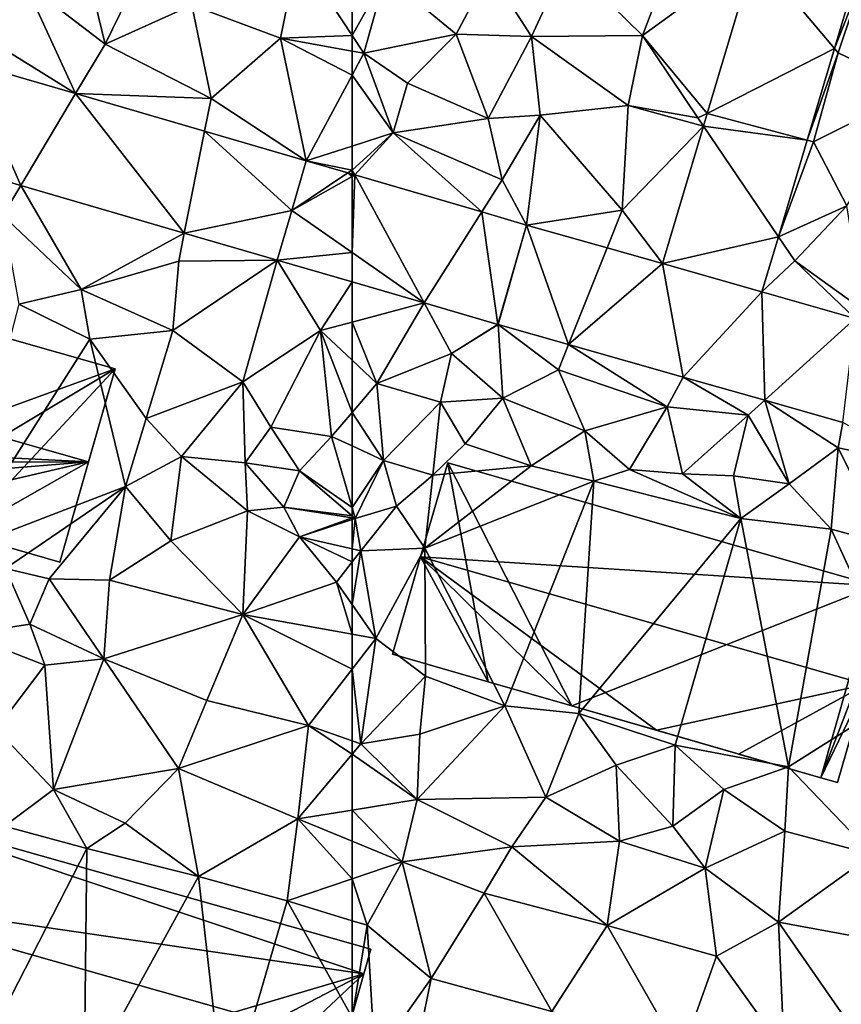
# Model space of a CAD drawing. Extents: x 572995 to 574072, y 6225980 to 6227022.
# Drawn here: x 573106 to 573153, y 6226529 to 6226587 of the extents above; entities that cross this region are included whole.
import ezdxf

# ---------------------------------------------------------------- set-up
doc = ezdxf.new("R2010")
doc.units = 0
doc.header["$MEASUREMENT"] = 0
for name, color, linetype in [('Bygninger_LOD2', 1, 'Continuous'), ('Terraen', 33, 'Continuous'), ('Terraen_vej', 33, 'Continuous')]:
    doc.layers.add(name, color=color, linetype=linetype)

# ---------------------------------------------------------------- blocks, each defined once
blk = doc.blocks.new('1km_6226_573_UTM32_ACAD_1_FMEBLOCK42')
at = {"layer": 'Terraen', "color": 9, "true_color": 0xbbbbbb}
for points in [[(58.36, 23.02, 77.8), (59.35, 27.97, 77.82), (53.21, 24.94, 77.89)], [(62.5, 23.183, 77.771), (59.35, 27.97, 77.82), (58.36, 23.02, 77.8)], [(62.5, 23.183, 77.771), (62.5, 27.145, 77.851), (59.35, 27.97, 77.82)], [(46.466, 19.812, 77.571), (43.51, 26.28, 77.75), (40.95, 23.25, 77.57)], [(48.18, 22.69, 77.59), (47.2, 26.74, 77.87), (43.51, 26.28, 77.75)], [(46.466, 19.812, 77.571), (48.18, 22.69, 77.59), (43.51, 26.28, 77.75)], [(48.18, 22.69, 77.59), (49.91, 26.22, 78.02), (47.2, 26.74, 77.87)], [(48.18, 22.69, 77.59), (53.21, 24.94, 77.89), (49.91, 26.22, 78.02)], [(54.33, 19.53, 77.52), (53.21, 24.94, 77.89), (48.18, 22.69, 77.59)], [(54.33, 19.53, 77.52), (58.36, 23.02, 77.8), (53.21, 24.94, 77.89)], [(46.466, 19.812, 77.571), (40.95, 23.25, 77.57), (40.134, 21.655, 77.594)], [(59.838, 15.921, 77.521), (58.36, 23.02, 77.8), (54.33, 19.53, 77.52)], [(62.5, 22.273, 77.766), (62.5, 23.183, 77.771), (58.36, 23.02, 77.8)], [(59.838, 15.921, 77.521), (62.5, 20.882, 77.711), (58.36, 23.02, 77.8)], [(62.5, 20.882, 77.711), (62.5, 22.273, 77.766), (58.36, 23.02, 77.8)], [(46.466, 19.812, 77.571), (54.33, 19.53, 77.52), (48.18, 22.69, 77.59)], [(59.838, 15.921, 77.521), (62.5, 16.77, 77.536), (62.5, 20.882, 77.711)], [(53.952, 17.633, 77.543), (54.33, 19.53, 77.52), (46.466, 19.812, 77.571)], [(53.952, 17.633, 77.543), (59.838, 15.921, 77.521), (54.33, 19.53, 77.52)], [(59.838, 15.921, 77.521), (62.5, 15.38, 77.52), (62.5, 16.77, 77.536)], [(37.351, 16.216, 77.62), (42.26, 12.75, 77.56), (43.294, 14.486, 77.596)], [(59.838, 15.921, 77.521), (59, 13.04, 77.525), (59.841, 15.92, 77.521)], [(59.841, 15.92, 77.521), (59.841, 15.92, 77.521), (59.838, 15.921, 77.521)], [(59.838, 15.921, 77.521), (59.841, 15.92, 77.521), (62.5, 15.38, 77.52)], [(62.5, 15.38, 77.52), (59.841, 15.92, 77.521), (62.254, 15.215, 77.509)], [(62.5, 15.144, 77.508), (62.5, 15.38, 77.52), (62.254, 15.215, 77.509)], [(43.294, 14.486, 77.596), (42.26, 12.75, 77.56), (46.79, 8.45, 77.68)], [(43.294, 14.486, 77.596), (46.79, 8.45, 77.68), (52.774, 11.727, 77.557)], [(46.79, 8.45, 77.68), (42.26, 12.75, 77.56), (43.18, 7.6, 77.86)], [(52.774, 11.727, 77.557), (46.79, 8.45, 77.68), (52.45, 10.1, 77.53)], [(52.774, 11.727, 77.557), (52.45, 10.1, 77.53), (58.161, 10.16, 77.534)], [(52.11, 6.07, 77.69), (52.45, 10.1, 77.53), (46.79, 8.45, 77.68)], [(58.161, 10.16, 77.534), (52.11, 6.07, 77.69), (56.16, 3.09, 77.68)], [(58.161, 10.16, 77.534), (52.45, 10.1, 77.53), (52.11, 6.07, 77.69)], [(58.161, 10.16, 77.534), (56.16, 3.09, 77.68), (60.66, 6.07, 77.55)], [(62.5, 8.893, 77.517), (58.161, 10.16, 77.534), (60.66, 6.07, 77.55)], [(62.5, 8.893, 77.517), (60.66, 6.07, 77.55), (62.5, 6.561, 77.535)], [(47.31, 5.57, 77.87), (46.79, 8.45, 77.68), (43.18, 7.6, 77.86)], [(47.31, 5.57, 77.87), (52.11, 6.07, 77.69), (46.79, 8.45, 77.68)], [(39.46, -6.77, 78.71), (47.31, 5.57, 77.87), (43.18, 7.6, 77.86)], [(62.5, 4.348, 77.584), (62.5, 6.561, 77.535), (60.66, 6.07, 77.55)], [(50.56, 0.97, 77.76), (52.11, 6.07, 77.69), (47.31, 5.57, 77.87)], [(50.56, 0.97, 77.76), (56.16, 3.09, 77.68), (52.11, 6.07, 77.69)], [(57.79, 0.47, 77.75), (60.66, 6.07, 77.55), (56.16, 3.09, 77.68)], [(61.31, -0.07, 77.72), (60.66, 6.07, 77.55), (57.79, 0.47, 77.75)], [(62.5, 4.348, 77.584), (60.66, 6.07, 77.55), (62.5, 1.329, 77.67)], [(60.66, 6.07, 77.55), (61.31, -0.07, 77.72), (62.5, 1.329, 77.67)], [(39.46, -6.77, 78.71), (49.37, -2.97, 78.01), (47.31, 5.57, 77.87)], [(49.37, -2.97, 78.01), (50.56, 0.97, 77.76), (47.31, 5.57, 77.87)], [(52.61, -1.24, 77.76), (56.16, 3.09, 77.68), (50.56, 0.97, 77.76)], [(56.3, -1.59, 77.79), (56.16, 3.09, 77.68), (52.61, -1.24, 77.76)], [(56.3, -1.59, 77.79), (57.79, 0.47, 77.75), (56.16, 3.09, 77.68)], [(62.5, -0.62, 77.677), (62.5, 1.329, 77.67), (61.31, -0.07, 77.72)], [(49.37, -2.97, 78.01), (52.61, -1.24, 77.76), (50.56, 0.97, 77.76)], [(59.46, -2.06, 77.97), (57.79, 0.47, 77.75), (56.3, -1.59, 77.79)], [(59.46, -2.06, 77.97), (61.31, -0.07, 77.72), (57.79, 0.47, 77.75)], [(62.5, -4.196, 77.763), (61.31, -0.07, 77.72), (59.46, -2.06, 77.97)], [(62.5, -4.196, 77.763), (62.5, -0.62, 77.677), (61.31, -0.07, 77.72)], [(51.99, -6.12, 77.73), (52.61, -1.24, 77.76), (49.37, -2.97, 78.01)], [(51.99, -6.12, 77.73), (56.44, -4.39, 77.87), (52.61, -1.24, 77.76)], [(56.44, -4.39, 77.87), (56.3, -1.59, 77.79), (52.61, -1.24, 77.76)], [(58.55, -4.17, 78.69), (56.3, -1.59, 77.79), (56.44, -4.39, 77.87)], [(58.55, -4.17, 78.69), (59.46, -2.06, 77.97), (56.3, -1.59, 77.79)], [(62.5, -4.666, 77.781), (59.46, -2.06, 77.97), (58.55, -4.17, 78.69)], [(62.5, -4.196, 77.763), (59.46, -2.06, 77.97), (62.5, -4.666, 77.781)], [(42.42, -7.72, 78.63), (49.37, -2.97, 78.01), (39.46, -6.77, 78.71)], [(44.95, -8.33, 78.59), (49.37, -2.97, 78.01), (42.42, -7.72, 78.63)], [(48.45, -8.4, 78.3), (49.37, -2.97, 78.01), (44.95, -8.33, 78.59)], [(48.45, -8.4, 78.3), (51.99, -6.12, 77.73), (49.37, -2.97, 78.01)], [(56.16, -10.4, 77.87), (56.44, -4.39, 77.87), (51.99, -6.12, 77.73)], [(56.16, -10.4, 77.87), (59.46, -5.89, 78.11), (56.44, -4.39, 77.87)], [(59.46, -5.89, 78.11), (58.55, -4.17, 78.69), (56.44, -4.39, 77.87)], [(62.5, -4.792, 77.81), (62.5, -4.666, 77.781), (58.55, -4.17, 78.69)], [(62.5, -4.792, 77.81), (58.55, -4.17, 78.69), (59.46, -5.89, 78.11)], [(62.5, -4.792, 77.81), (59.46, -5.89, 78.11), (62.5, -4.88, 77.789)], [(62.5, -4.88, 77.789), (59.46, -5.89, 78.11), (62.5, -6.586, 78.196)], [(48.45, -8.4, 78.3), (56.16, -10.4, 77.87), (51.99, -6.12, 77.73)], [(61.59, -8.51, 78.07), (59.46, -5.89, 78.11), (56.16, -10.4, 77.87)], [(62.5, -6.586, 78.196), (59.46, -5.89, 78.11), (62.5, -7.342, 78.16)], [(59.46, -5.89, 78.11), (61.59, -8.51, 78.07), (62.5, -7.342, 78.16)], [(62.5, -9.809, 78.142), (62.5, -7.342, 78.16), (61.59, -8.51, 78.07)], [(40.07, -11.54, 78.4), (43.83, -10.95, 78.61), (42.42, -7.72, 78.63)], [(43.83, -10.95, 78.61), (44.95, -8.33, 78.59), (42.42, -7.72, 78.63)], [(48.12, -12.97, 77.9), (44.95, -8.33, 78.59), (43.83, -10.95, 78.61)], [(48.12, -12.97, 77.9), (48.45, -8.4, 78.3), (44.95, -8.33, 78.59)], [(48.12, -12.97, 77.9), (56.16, -10.4, 77.87), (48.45, -8.4, 78.3)], [(62.5, -11.533, 78.182), (61.59, -8.51, 78.07), (56.16, -10.4, 77.87)], [(62.5, -11.533, 78.182), (62.5, -9.809, 78.142), (61.59, -8.51, 78.07)], [(54.08, -15.39, 77.86), (56.16, -10.4, 77.87), (48.12, -12.97, 77.9)], [(54.08, -15.39, 77.86), (59.98, -16.84, 78.01), (56.16, -10.4, 77.87)], [(62.5, -11.533, 78.182), (56.16, -10.4, 77.87), (62.5, -13.57, 78.165)], [(56.16, -10.4, 77.87), (59.98, -16.84, 78.01), (62.5, -13.57, 78.165)], [(44.7, -13.34, 77.91), (43.83, -10.95, 78.61), (40.07, -11.54, 78.4)], [(44.7, -13.34, 77.91), (48.12, -12.97, 77.9), (43.83, -10.95, 78.61)], [(41.88, -17.04, 78.07), (44.7, -13.34, 77.91), (40.07, -11.54, 78.4)], [(45.2, -20.54, 77.88), (48.12, -12.97, 77.9), (44.7, -13.34, 77.91)], [(45.2, -20.54, 77.88), (52.44, -19.33, 77.93), (48.12, -12.97, 77.9)], [(52.44, -19.33, 77.93), (54.08, -15.39, 77.86), (48.12, -12.97, 77.9)], [(45.2, -20.54, 77.88), (44.7, -13.34, 77.91), (41.88, -17.04, 78.07)], [(62.5, -17.713, 78.018), (62.5, -13.57, 78.165), (59.98, -16.84, 78.01)], [(52.44, -19.33, 77.93), (59.98, -16.84, 78.01), (54.08, -15.39, 77.86)], [(45.2, -20.54, 77.88), (41.88, -17.04, 78.07), (42.35, -22.66, 78.17)], [(52.44, -19.33, 77.93), (59.36, -22.24, 77.98), (59.98, -16.84, 78.01)], [(59.98, -16.84, 78.01), (59.36, -22.24, 77.98), (62.5, -18.498, 78.014)], [(62.5, -17.713, 78.018), (59.98, -16.84, 78.01), (62.5, -18.498, 78.014)], [(62.5, -18.498, 78.014), (59.36, -22.24, 77.98), (62.5, -21.736, 78.003)], [(49.35, -22.49, 77.91), (52.44, -19.33, 77.93), (45.2, -20.54, 77.88)], [(53.59, -25.58, 78.04), (52.44, -19.33, 77.93), (49.35, -22.49, 77.91)], [(53.59, -25.58, 78.04), (59.36, -22.24, 77.98), (52.44, -19.33, 77.93)], [(47.13, -23.96, 78.24), (45.2, -20.54, 77.88), (42.35, -22.66, 78.17)], [(49.35, -22.49, 77.91), (45.2, -20.54, 77.88), (47.13, -23.96, 78.24)], [(58.74, -27, 78.04), (59.36, -22.24, 77.98), (53.59, -25.58, 78.04)], [(59.36, -22.24, 77.98), (58.74, -27, 78.04), (62.5, -25.726, 78.046)], [(62.5, -23.538, 78.016), (62.5, -21.736, 78.003), (59.36, -22.24, 77.98)], [(62.5, -23.538, 78.016), (59.36, -22.24, 77.98), (62.5, -25.726, 78.046)], [(41.16, -35.59, 78.73), (47.13, -23.96, 78.24), (42.35, -22.66, 78.17)], [(53.59, -25.58, 78.04), (49.35, -22.49, 77.91), (47.13, -23.96, 78.24)], [(46.98, -37.65, 78.67), (47.13, -23.96, 78.24), (41.16, -35.59, 78.73)], [(46.98, -37.65, 78.67), (53.59, -25.58, 78.04), (47.13, -23.96, 78.24)], [(55.15, -39.34, 78.7), (53.59, -25.58, 78.04), (46.98, -37.65, 78.67)], [(55.15, -39.34, 78.7), (58.74, -27, 78.04), (53.59, -25.58, 78.04)], [(62.5, -28.151, 77.999), (62.5, -25.726, 78.046), (58.74, -27, 78.04)], [(62.5, -33.758, 78.047), (58.74, -27, 78.04), (55.15, -39.34, 78.7)], [(62.5, -33.758, 78.047), (62.5, -28.151, 77.999), (58.74, -27, 78.04)]]:
    blk.add_polyline3d(points, close=True, dxfattribs=at)
blk = doc.blocks.new('1km_6226_573_UTM32_ACAD_1_FMEBLOCK50')
at = {"layer": 'Terraen', "color": 9, "true_color": 0xbbbbbb}
for points in [[(-52.11, 23.12, 77.85), (-50.07, 27.52, 78.29), (-54.54, 26.92, 78.11)], [(-52.11, 23.12, 77.85), (-45.68, 23.18, 77.79), (-50.07, 27.52, 78.29)], [(-45.68, 23.18, 77.79), (-44.08, 27.34, 78.11), (-50.07, 27.52, 78.29)], [(-39.164, 27.922, 77.726), (-45.68, 23.18, 77.79), (-41.924, 18.663, 77.596)], [(-39.164, 27.922, 77.726), (-44.08, 27.34, 78.11), (-45.68, 23.18, 77.79)], [(-34.543, 22.421, 77.477), (-32.56, 27.49, 77.49), (-32.935, 27.815, 77.47)], [(-34.543, 22.421, 77.477), (-34.34, 22.18, 77.52), (-32.56, 27.49, 77.49)], [(-34.34, 22.18, 77.52), (-29.8, 19.99, 77.84), (-32.56, 27.49, 77.49)], [(-62.5, 23.183, 77.771), (-60.57, 26.64, 77.87), (-62.5, 27.145, 77.851)], [(-56.46, 23.26, 77.82), (-54.54, 26.92, 78.11), (-60.57, 26.64, 77.87)], [(-52.11, 23.12, 77.85), (-54.54, 26.92, 78.11), (-56.46, 23.26, 77.82)], [(-62.5, 23.183, 77.771), (-61.82, 22.15, 77.76), (-60.57, 26.64, 77.87)], [(-61.82, 22.15, 77.76), (-56.46, 23.26, 77.82), (-60.57, 26.64, 77.87)], [(-62.5, 22.273, 77.766), (-61.82, 22.15, 77.76), (-62.5, 23.183, 77.771)], [(-61.82, 22.15, 77.76), (-59.29, 20.41, 77.64), (-56.46, 23.26, 77.82)], [(-54.62, 18.37, 77.73), (-56.46, 23.26, 77.82), (-59.29, 20.41, 77.64)], [(-54.62, 18.37, 77.73), (-52.11, 23.12, 77.85), (-56.46, 23.26, 77.82)], [(-51.61, 18.56, 77.75), (-52.11, 23.12, 77.85), (-54.62, 18.37, 77.73)], [(-46.51, 19.13, 77.71), (-45.68, 23.18, 77.79), (-52.11, 23.12, 77.85)], [(-51.61, 18.56, 77.75), (-46.51, 19.13, 77.71), (-52.11, 23.12, 77.85)], [(-42.47, 18.41, 77.65), (-45.68, 23.18, 77.79), (-46.51, 19.13, 77.71)], [(-41.924, 18.663, 77.596), (-45.68, 23.18, 77.79), (-42.47, 18.41, 77.65)], [(-62.5, 22.273, 77.766), (-62.5, 20.882, 77.711), (-61.82, 22.15, 77.76)], [(-36.126, 17.108, 77.484), (-34.34, 22.18, 77.52), (-34.543, 22.421, 77.477)], [(-60.12, 17.53, 77.55), (-61.82, 22.15, 77.76), (-62.5, 20.882, 77.711)], [(-60.12, 17.53, 77.55), (-59.29, 20.41, 77.64), (-61.82, 22.15, 77.76)], [(-36.126, 17.108, 77.484), (-35.76, 17.01, 77.47), (-34.34, 22.18, 77.52)], [(-35.76, 17.01, 77.47), (-29.8, 19.99, 77.84), (-34.34, 22.18, 77.52)], [(-62.5, 16.77, 77.536), (-60.12, 17.53, 77.55), (-62.5, 20.882, 77.711)], [(-60.12, 17.53, 77.55), (-54.62, 18.37, 77.73), (-59.29, 20.41, 77.64)], [(-33.82, 13.31, 77.71), (-29.8, 19.99, 77.84), (-35.76, 17.01, 77.47)], [(-46.85, 13.05, 77.45), (-46.51, 19.13, 77.71), (-51.61, 18.56, 77.75)], [(-42.143, 17.927, 77.585), (-46.51, 19.13, 77.71), (-46.85, 13.05, 77.45)], [(-42.143, 17.927, 77.585), (-42.47, 18.41, 77.65), (-46.51, 19.13, 77.71)], [(-53.8, 14.82, 77.46), (-54.62, 18.37, 77.73), (-60.12, 17.53, 77.55)], [(-53.8, 14.82, 77.46), (-51.61, 18.56, 77.75), (-54.62, 18.37, 77.73)], [(-52.39, 12.193, 77.459), (-51.61, 18.56, 77.75), (-53.8, 14.82, 77.46)], [(-52.39, 12.193, 77.459), (-46.85, 13.05, 77.45), (-51.61, 18.56, 77.75)], [(-41.924, 18.663, 77.596), (-42.47, 18.41, 77.65), (-42.143, 17.927, 77.585)], [(-42.143, 17.927, 77.585), (-46.85, 13.05, 77.45), (-44.519, 9.956, 77.473)], [(-62.5, 15.38, 77.52), (-60.12, 17.53, 77.55), (-62.5, 16.77, 77.536)], [(-62.348, 15.099, 77.507), (-60.12, 17.53, 77.55), (-62.5, 15.38, 77.52)], [(-62.348, 15.099, 77.507), (-54.984, 12.95, 77.472), (-60.12, 17.53, 77.55)], [(-54.984, 12.95, 77.472), (-53.8, 14.82, 77.46), (-60.12, 17.53, 77.55)], [(-37.796, 11.507, 77.491), (-35.76, 17.01, 77.47), (-36.126, 17.108, 77.484)], [(-37.796, 11.507, 77.491), (-33.82, 13.31, 77.71), (-35.76, 17.01, 77.47)], [(-62.5, 15.38, 77.52), (-62.5, 15.144, 77.508), (-62.348, 15.099, 77.507)], [(-62.348, 15.099, 77.507), (-62.348, 15.099, 77.507), (-62.5, 15.38, 77.52)], [(-54.984, 12.95, 77.472), (-54.984, 12.95, 77.472), (-53.8, 14.82, 77.46)], [(-54.984, 12.95, 77.472), (-52.39, 12.193, 77.459), (-53.8, 14.82, 77.46)], [(-37.796, 11.507, 77.491), (-36.85, 10.11, 77.49), (-33.82, 13.31, 77.71)], [(-32.84, 7.24, 77.51), (-33.82, 13.31, 77.71), (-36.85, 10.11, 77.49)], [(-47.72, 10.866, 77.467), (-46.85, 13.05, 77.45), (-52.39, 12.193, 77.459)], [(-47.72, 10.866, 77.467), (-44.519, 9.956, 77.473), (-46.85, 13.05, 77.45)], [(-37.796, 11.507, 77.491), (-38.747, 8.314, 77.496), (-36.85, 10.11, 77.49)], [(-33.348, 6.779, 77.502), (-36.85, 10.11, 77.49), (-38.747, 8.314, 77.496)], [(-33.348, 6.779, 77.502), (-32.84, 7.24, 77.51), (-36.85, 10.11, 77.49)], [(-62.5, 6.561, 77.535), (-58.325, 7.675, 77.5), (-62.5, 8.893, 77.517)], [(-61.07, 3.01, 77.61), (-58.325, 7.675, 77.5), (-62.5, 6.561, 77.535)], [(-58.325, 7.675, 77.5), (-61.07, 3.01, 77.61), (-56.74, 4.75, 77.51)], [(-58.325, 7.675, 77.5), (-56.74, 4.75, 77.51), (-54.061, 6.43, 77.483)], [(-62.5, 4.348, 77.584), (-61.07, 3.01, 77.61), (-62.5, 6.561, 77.535)], [(-54.061, 6.43, 77.483), (-56.74, 4.75, 77.51), (-54.04, 6.424, 77.483)], [(-54.04, 6.424, 77.483), (-56.74, 4.75, 77.51), (-53.76, 2.16, 77.59)], [(-54.04, 6.424, 77.483), (-53.76, 2.16, 77.59), (-50.54, 3.79, 77.46)], [(-49.953, 5.263, 77.494), (-54.04, 6.424, 77.483), (-50.54, 3.79, 77.46)], [(-49.953, 5.263, 77.494), (-50.54, 3.79, 77.46), (-44.25, 1.64, 77.52)], [(-49.953, 5.263, 77.494), (-44.25, 1.64, 77.52), (-43.311, 3.374, 77.512)], [(-57.37, 1.91, 77.77), (-56.74, 4.75, 77.51), (-61.07, 3.01, 77.61)], [(-57.37, 1.91, 77.77), (-53.76, 2.16, 77.59), (-56.74, 4.75, 77.51)], [(-62.5, 4.348, 77.584), (-62.5, 1.329, 77.67), (-61.07, 3.01, 77.61)], [(-49.02, 0.25, 77.6), (-50.54, 3.79, 77.46), (-53.76, 2.16, 77.59)], [(-49.02, 0.25, 77.6), (-44.25, 1.64, 77.52), (-50.54, 3.79, 77.46)], [(-60.68, -1.46, 77.61), (-61.07, 3.01, 77.61), (-62.5, 1.329, 77.67)], [(-60.68, -1.46, 77.61), (-57.37, 1.91, 77.77), (-61.07, 3.01, 77.61)], [(-43.311, 3.374, 77.512), (-44.25, 1.64, 77.52), (-39.54, 1.16, 77.51)], [(-38.582, 2.029, 77.524), (-43.311, 3.374, 77.512), (-39.54, 1.16, 77.51)], [(-57.83, -2.31, 77.96), (-57.37, 1.91, 77.77), (-60.68, -1.46, 77.61)], [(-57.83, -2.31, 77.96), (-55.95, -0.49, 77.8), (-57.37, 1.91, 77.77)], [(-55.95, -0.49, 77.8), (-53.76, 2.16, 77.59), (-57.37, 1.91, 77.77)], [(-52.13, -1.78, 77.66), (-53.76, 2.16, 77.59), (-55.95, -0.49, 77.8)], [(-52.13, -1.78, 77.66), (-49.02, 0.25, 77.6), (-53.76, 2.16, 77.59)], [(-38.582, 2.029, 77.524), (-39.54, 1.16, 77.51), (-37.17, -2.81, 77.64)], [(-38.582, 2.029, 77.524), (-34.34, -0.73, 77.53), (-34.063, 0.744, 77.536)], [(-38.582, 2.029, 77.524), (-37.17, -2.81, 77.64), (-34.34, -0.73, 77.53)], [(-62.5, -0.62, 77.677), (-60.68, -1.46, 77.61), (-62.5, 1.329, 77.67)], [(-46.42, -1.99, 77.66), (-44.25, 1.64, 77.52), (-49.02, 0.25, 77.6)], [(-46.42, -1.99, 77.66), (-43.35, -2.24, 77.69), (-44.25, 1.64, 77.52)], [(-43.35, -2.24, 77.69), (-39.54, 1.16, 77.51), (-44.25, 1.64, 77.52)], [(-40.4, -2.35, 77.72), (-39.54, 1.16, 77.51), (-43.35, -2.24, 77.69)], [(-37.17, -2.81, 77.64), (-39.54, 1.16, 77.51), (-40.4, -2.35, 77.72)], [(-34.063, 0.744, 77.536), (-34.34, -0.73, 77.53), (-29.68, -1.7, 77.5)], [(-48.5, -2.66, 77.76), (-49.02, 0.25, 77.6), (-52.13, -1.78, 77.66)], [(-46.42, -1.99, 77.66), (-49.02, 0.25, 77.6), (-48.5, -2.66, 77.76)], [(-57.83, -2.31, 77.96), (-52.13, -1.78, 77.66), (-55.95, -0.49, 77.8)], [(-62.5, -4.196, 77.763), (-60.68, -1.46, 77.61), (-62.5, -0.62, 77.677)], [(-34.74, -5.44, 77.73), (-34.34, -0.73, 77.53), (-37.17, -2.81, 77.64)], [(-31.56, -6.29, 77.66), (-34.34, -0.73, 77.53), (-34.74, -5.44, 77.73)], [(-31.56, -6.29, 77.66), (-29.68, -1.7, 77.5), (-34.34, -0.73, 77.53)], [(-62.5, -4.196, 77.763), (-62.32, -4.82, 77.77), (-60.68, -1.46, 77.61)], [(-62.32, -4.82, 77.77), (-59.93, -4.11, 78.08), (-60.68, -1.46, 77.61)], [(-57.83, -2.31, 77.96), (-60.68, -1.46, 77.61), (-59.93, -4.11, 78.08)], [(-58.28, -6.55, 78.2), (-52.13, -1.78, 77.66), (-57.83, -2.31, 77.96)], [(-58.28, -6.55, 78.2), (-48.5, -2.66, 77.76), (-52.13, -1.78, 77.66)], [(-39.98, -4.82, 77.69), (-46.42, -1.99, 77.66), (-48.5, -2.66, 77.76)], [(-39.98, -4.82, 77.69), (-43.35, -2.24, 77.69), (-46.42, -1.99, 77.66)], [(-39.98, -4.82, 77.69), (-40.4, -2.35, 77.72), (-43.35, -2.24, 77.69)], [(-58.28, -6.55, 78.2), (-57.83, -2.31, 77.96), (-59.93, -4.11, 78.08)], [(-53.64, -15.7, 78.38), (-48.5, -2.66, 77.76), (-58.28, -6.55, 78.2)], [(-53.64, -15.7, 78.38), (-49.36, -16.13, 78.47), (-48.5, -2.66, 77.76)], [(-49.36, -16.13, 78.47), (-39.98, -4.82, 77.69), (-48.5, -2.66, 77.76)], [(-39.98, -4.82, 77.69), (-37.17, -2.81, 77.64), (-40.4, -2.35, 77.72)], [(-39.98, -4.82, 77.69), (-34.74, -5.44, 77.73), (-37.17, -2.81, 77.64)], [(-62.5, -4.666, 77.781), (-62.32, -4.82, 77.77), (-62.5, -4.196, 77.763)], [(-62, -6.7, 78.21), (-59.93, -4.11, 78.08), (-62.32, -4.82, 77.77)], [(-58.28, -6.55, 78.2), (-59.93, -4.11, 78.08), (-62, -6.7, 78.21)], [(-62.5, -4.792, 77.81), (-62.32, -4.82, 77.77), (-62.5, -4.666, 77.781)], [(-62.5, -4.792, 77.81), (-62.5, -4.88, 77.789), (-62.32, -4.82, 77.77)], [(-62.5, -4.88, 77.789), (-62.5, -6.586, 78.196), (-62.32, -4.82, 77.77)], [(-62.5, -6.586, 78.196), (-62, -6.7, 78.21), (-62.32, -4.82, 77.77)], [(-43.78, -17.97, 78.41), (-39.98, -4.82, 77.69), (-49.36, -16.13, 78.47)], [(-37.21, -19.23, 78.6), (-39.98, -4.82, 77.69), (-43.78, -17.97, 78.41)], [(-37.21, -19.23, 78.6), (-34.74, -5.44, 77.73), (-39.98, -4.82, 77.69)], [(-37.21, -19.23, 78.6), (-30.4, -14.91, 77.75), (-34.74, -5.44, 77.73)], [(-30.4, -14.91, 77.75), (-31.56, -6.29, 77.66), (-34.74, -5.44, 77.73)], [(-62.5, -6.586, 78.196), (-62.5, -7.342, 78.16), (-62, -6.7, 78.21)], [(-62.5, -9.809, 78.142), (-61.12, -11.78, 78.25), (-62, -6.7, 78.21)], [(-62.5, -9.809, 78.142), (-62, -6.7, 78.21), (-62.5, -7.342, 78.16)], [(-61.12, -11.78, 78.25), (-58.28, -6.55, 78.2), (-62, -6.7, 78.21)], [(-58.24, -13.97, 78.45), (-58.28, -6.55, 78.2), (-61.12, -11.78, 78.25)], [(-53.64, -15.7, 78.38), (-58.28, -6.55, 78.2), (-58.24, -13.97, 78.45)], [(-62.5, -11.533, 78.182), (-61.12, -11.78, 78.25), (-62.5, -9.809, 78.142)], [(-62.5, -11.533, 78.182), (-62.5, -13.57, 78.165), (-61.12, -11.78, 78.25)], [(-61.99, -17.89, 78.02), (-61.12, -11.78, 78.25), (-62.5, -13.57, 78.165)], [(-61.99, -17.89, 78.02), (-58.24, -13.97, 78.45), (-61.12, -11.78, 78.25)], [(-62.5, -17.713, 78.018), (-61.99, -17.89, 78.02), (-62.5, -13.57, 78.165)], [(-61.99, -17.89, 78.02), (-58.58, -17.33, 78.37), (-58.24, -13.97, 78.45)], [(-58.58, -17.33, 78.37), (-53.64, -15.7, 78.38), (-58.24, -13.97, 78.45)], [(-32.35, -24.32, 78.08), (-30.4, -14.91, 77.75), (-37.21, -19.23, 78.6)], [(-58.72, -21.13, 78.03), (-53.64, -15.7, 78.38), (-58.58, -17.33, 78.37)], [(-58.72, -21.13, 78.03), (-51.28, -20.98, 78.19), (-53.64, -15.7, 78.38)], [(-51.28, -20.98, 78.19), (-49.36, -16.13, 78.47), (-53.64, -15.7, 78.38)], [(-47.2, -19.14, 78.36), (-49.36, -16.13, 78.47), (-51.28, -20.98, 78.19)], [(-47.2, -19.14, 78.36), (-43.78, -17.97, 78.41), (-49.36, -16.13, 78.47)], [(-58.72, -21.13, 78.03), (-58.58, -17.33, 78.37), (-61.99, -17.89, 78.02)], [(-62.5, -17.713, 78.018), (-62.5, -18.498, 78.014), (-61.99, -17.89, 78.02)], [(-62.5, -18.498, 78.014), (-58.72, -21.13, 78.03), (-61.99, -17.89, 78.02)], [(-43.92, -22.66, 78.16), (-43.78, -17.97, 78.41), (-47.2, -19.14, 78.36)], [(-40.95, -20.54, 78.39), (-43.78, -17.97, 78.41), (-43.92, -22.66, 78.16)], [(-40.95, -20.54, 78.39), (-37.21, -19.23, 78.6), (-43.78, -17.97, 78.41)], [(-62.5, -18.498, 78.014), (-62.5, -21.736, 78.003), (-58.72, -21.13, 78.03)], [(-47.01, -23.53, 78.21), (-47.2, -19.14, 78.36), (-51.28, -20.98, 78.19)], [(-47.01, -23.53, 78.21), (-43.92, -22.66, 78.16), (-47.2, -19.14, 78.36)], [(-37.43, -22.96, 78.26), (-37.21, -19.23, 78.6), (-40.95, -20.54, 78.39)], [(-37.43, -22.96, 78.26), (-32.35, -24.32, 78.08), (-37.21, -19.23, 78.6)], [(-42.04, -25.11, 78.19), (-40.95, -20.54, 78.39), (-43.92, -22.66, 78.16)], [(-42.04, -25.11, 78.19), (-37.43, -22.96, 78.26), (-40.95, -20.54, 78.39)], [(-53.24, -23.87, 78.19), (-51.28, -20.98, 78.19), (-58.72, -21.13, 78.03)], [(-53.24, -23.87, 78.19), (-47.01, -23.53, 78.21), (-51.28, -20.98, 78.19)], [(-59.59, -24.74, 78.05), (-58.72, -21.13, 78.03), (-62.5, -21.736, 78.003)], [(-59.59, -24.74, 78.05), (-53.24, -23.87, 78.19), (-58.72, -21.13, 78.03)], [(-62.5, -23.538, 78.016), (-59.59, -24.74, 78.05), (-62.5, -21.736, 78.003)], [(-42.04, -25.11, 78.19), (-43.92, -22.66, 78.16), (-47.01, -23.53, 78.21)], [(-37.78, -28.24, 78.15), (-37.43, -22.96, 78.26), (-42.04, -25.11, 78.19)], [(-37.78, -28.24, 78.15), (-32.35, -24.32, 78.08), (-37.43, -22.96, 78.26)], [(-62.5, -23.538, 78.016), (-62.5, -25.726, 78.046), (-59.59, -24.74, 78.05)], [(-54.84, -26.55, 78.03), (-53.24, -23.87, 78.19), (-59.59, -24.74, 78.05)], [(-47.72, -28.43, 78.1), (-53.24, -23.87, 78.19), (-54.84, -26.55, 78.03)], [(-47.72, -28.43, 78.1), (-47.01, -23.53, 78.21), (-53.24, -23.87, 78.19)], [(-42.04, -25.11, 78.19), (-47.01, -23.53, 78.21), (-47.72, -28.43, 78.1)], [(-28.03, -30.04, 78.08), (-32.35, -24.32, 78.08), (-37.78, -28.24, 78.15)], [(-61.62, -28.42, 77.99), (-59.59, -24.74, 78.05), (-62.5, -25.726, 78.046)], [(-57.91, -31.5, 78.01), (-59.59, -24.74, 78.05), (-61.62, -28.42, 77.99)], [(-57.91, -31.5, 78.01), (-54.84, -26.55, 78.03), (-59.59, -24.74, 78.05)], [(-41.39, -30.21, 78.11), (-42.04, -25.11, 78.19), (-47.72, -28.43, 78.1)], [(-41.39, -30.21, 78.11), (-37.78, -28.24, 78.15), (-42.04, -25.11, 78.19)], [(-62.5, -28.151, 77.999), (-61.62, -28.42, 77.99), (-62.5, -25.726, 78.046)], [(-57.91, -31.5, 78.01), (-50.93, -33.42, 78.09), (-54.84, -26.55, 78.03)], [(-50.93, -33.42, 78.09), (-47.72, -28.43, 78.1), (-54.84, -26.55, 78.03)], [(-62.5, -33.758, 78.047), (-61.62, -28.42, 77.99), (-62.5, -28.151, 77.999)], [(-62.5, -33.758, 78.047), (-61.18, -36.13, 78.05), (-61.62, -28.42, 77.99)], [(-61.18, -36.13, 78.05), (-57.91, -31.5, 78.01), (-61.62, -28.42, 77.99)], [(-43.43, -35.95, 78.14), (-47.72, -28.43, 78.1), (-50.93, -33.42, 78.09)], [(-43.43, -35.95, 78.14), (-41.39, -30.21, 78.11), (-47.72, -28.43, 78.1)], [(-37.47, -35.68, 78.17), (-37.78, -28.24, 78.15), (-41.39, -30.21, 78.11)], [(-32.75, -35.5, 78.27), (-37.78, -28.24, 78.15), (-37.47, -35.68, 78.17)], [(-32.75, -35.5, 78.27), (-28.03, -30.04, 78.08), (-37.78, -28.24, 78.15)], [(-43.43, -35.95, 78.14), (-37.47, -35.68, 78.17), (-41.39, -30.21, 78.11)], [(-59.19, -37.76, 78.15), (-57.91, -31.5, 78.01), (-61.18, -36.13, 78.05)], [(-59.19, -37.76, 78.15), (-50.93, -33.42, 78.09), (-57.91, -31.5, 78.01)]]:
    blk.add_polyline3d(points, close=True, dxfattribs=at)
blk = doc.blocks.new('1km_6226_573_UTM32_ACAD_1_FMEBLOCK131')
at = {"layer": 'Terraen_vej', "color": 251, "true_color": 0x555555}
for points in [[(40.134, 21.655, 77.594), (37.351, 16.216, 77.62), (43.294, 14.486, 77.596)], [(46.466, 19.812, 77.571), (40.134, 21.655, 77.594), (43.294, 14.486, 77.596)], [(52.774, 11.727, 77.557), (46.466, 19.812, 77.571), (43.294, 14.486, 77.596)], [(53.952, 17.633, 77.543), (46.466, 19.812, 77.571), (52.774, 11.727, 77.557)], [(59, 13.04, 77.525), (53.952, 17.633, 77.543), (52.774, 11.727, 77.557)], [(59, 13.04, 77.525), (59.838, 15.921, 77.521), (53.952, 17.633, 77.543)], [(59, 13.04, 77.525), (62.254, 15.215, 77.509), (59.841, 15.92, 77.521)], [(59.841, 15.92, 77.521), (62.254, 15.215, 77.509), (59.841, 15.92, 77.521)], [(62.254, 15.215, 77.509), (62.254, 15.215, 77.509), (59.841, 15.92, 77.521)], [(62.5, 15.013, 77.508), (62.254, 15.215, 77.509), (59, 13.04, 77.525)], [(62.5, 10.593, 77.514), (62.5, 15.013, 77.508), (59, 13.04, 77.525)], [(62.5, 15.013, 77.508), (62.5, 15.144, 77.508), (62.254, 15.215, 77.509)], [(62.5, 15.144, 77.508), (62.254, 15.215, 77.509), (62.254, 15.215, 77.509)], [(62.5, 15.144, 77.508), (62.5, 15.144, 77.508), (62.254, 15.215, 77.509)], [(59, 13.04, 77.525), (52.774, 11.727, 77.557), (58.161, 10.16, 77.534)], [(59, 13.04, 77.525), (58.161, 10.16, 77.534), (62.5, 10.593, 77.514)], [(58.161, 10.16, 77.534), (62.5, 8.893, 77.517), (62.5, 10.593, 77.514)]]:
    blk.add_polyline3d(points, close=True, dxfattribs=at)
blk = doc.blocks.new('1km_6226_573_UTM32_ACAD_1_FMEBLOCK132')
at = {"layer": 'Terraen_vej', "color": 251, "true_color": 0x555555}
for points in [[(-34.543, 22.421, 77.477), (-39.164, 27.922, 77.726), (-41.924, 18.663, 77.596)], [(-34.543, 22.421, 77.477), (-32.935, 27.815, 77.47), (-39.164, 27.922, 77.726)], [(-36.126, 17.108, 77.484), (-34.543, 22.421, 77.477), (-41.924, 18.663, 77.596)], [(-36.126, 17.108, 77.484), (-41.924, 18.663, 77.596), (-42.143, 17.927, 77.585)], [(-37.796, 11.507, 77.491), (-42.143, 17.927, 77.585), (-44.519, 9.956, 77.473)], [(-37.796, 11.507, 77.491), (-36.126, 17.108, 77.484), (-42.143, 17.927, 77.585)], [(-62.5, 15.013, 77.508), (-62.348, 15.099, 77.507), (-62.5, 15.144, 77.508)], [(-62.5, 15.144, 77.508), (-62.348, 15.099, 77.507), (-62.348, 15.099, 77.507)], [(-62.5, 15.144, 77.508), (-62.348, 15.099, 77.507), (-62.5, 15.144, 77.508)], [(-62.5, 15.013, 77.508), (-62.5, 10.593, 77.514), (-62.348, 15.099, 77.507)], [(-62.5, 10.593, 77.514), (-58.325, 7.675, 77.5), (-62.348, 15.099, 77.507)], [(-62.348, 15.099, 77.507), (-62.348, 15.099, 77.507), (-62.348, 15.099, 77.507)], [(-58.325, 7.675, 77.5), (-54.984, 12.95, 77.472), (-62.348, 15.099, 77.507)], [(-62.348, 15.099, 77.507), (-62.348, 15.099, 77.507), (-54.984, 12.95, 77.472)], [(-62.348, 15.099, 77.507), (-54.984, 12.95, 77.472), (-54.984, 12.95, 77.472)], [(-54.061, 6.43, 77.483), (-54.984, 12.95, 77.472), (-58.325, 7.675, 77.5)], [(-54.984, 12.95, 77.472), (-54.984, 12.95, 77.472), (-54.984, 12.95, 77.472)], [(-54.984, 12.95, 77.472), (-54.984, 12.95, 77.472), (-52.39, 12.193, 77.459)], [(-52.39, 12.193, 77.459), (-54.984, 12.95, 77.472), (-54.061, 6.43, 77.483)], [(-52.39, 12.193, 77.459), (-54.061, 6.43, 77.483), (-54.04, 6.424, 77.483)], [(-52.39, 12.193, 77.459), (-54.04, 6.424, 77.483), (-49.953, 5.263, 77.494)], [(-47.72, 10.866, 77.467), (-52.39, 12.193, 77.459), (-49.953, 5.263, 77.494)], [(-37.796, 11.507, 77.491), (-44.519, 9.956, 77.473), (-38.747, 8.314, 77.496)], [(-47.72, 10.866, 77.467), (-49.953, 5.263, 77.494), (-44.519, 9.956, 77.473)], [(-62.5, 10.593, 77.514), (-62.5, 8.893, 77.517), (-58.325, 7.675, 77.5)], [(-44.519, 9.956, 77.473), (-49.953, 5.263, 77.494), (-43.311, 3.374, 77.512)], [(-38.747, 8.314, 77.496), (-44.519, 9.956, 77.473), (-43.311, 3.374, 77.512)], [(-38.747, 8.314, 77.496), (-43.311, 3.374, 77.512), (-38.582, 2.029, 77.524)], [(-33.348, 6.779, 77.502), (-38.747, 8.314, 77.496), (-38.582, 2.029, 77.524)], [(-33.348, 6.779, 77.502), (-38.582, 2.029, 77.524), (-34.063, 0.744, 77.536)]]:
    blk.add_polyline3d(points, close=True, dxfattribs=at)
blk = doc.blocks.new('building_105786')
at = {"layer": 'Bygninger_LOD2', "color": 16, "true_color": 0x7e0000}
for points in [[(-13.685, 9.9, 78), (-16.825, -1.22, 78.65), (-15.225, 4.45, 85.96)], [(-16.825, -1.22, 78.65), (-13.685, 9.9, 78), (-11.125, -2.83, 78.66)], [(-13.685, 9.9, 78), (-15.225, 4.45, 85.96), (-13.685, 9.9, 84.42)], [(-13.685, 9.9, 84.42), (16.415, -0.17, 84.82), (-15.225, 4.45, 85.96)], [(16.415, -0.17, 77.78), (-13.685, 9.9, 78), (16.825, 1.27, 77.93)], [(16.825, 1.27, 77.93), (-13.685, 9.9, 78), (-13.685, 9.9, 84.42), (16.825, 1.27, 84.41)], [(16.825, 1.27, 84.41), (16.415, -0.17, 84.82), (-13.685, 9.9, 84.42)], [(-6.575, -4.12, 78.65), (-13.685, 9.9, 78), (-1.665, -5.51, 78.63)], [(-11.125, -2.83, 78.66), (-13.685, 9.9, 78), (-6.575, -4.12, 78.65)], [(-13.685, 9.9, 78), (16.415, -0.17, 77.78), (-1.665, -5.51, 78.63)], [(-16.825, -1.22, 78.65), (-16.825, -1.22, 84.32), (-15.225, 4.45, 85.96)], [(-15.225, 4.45, 85.96), (-11.125, -2.83, 84.32), (-16.825, -1.22, 84.32)], [(-15.225, 4.45, 85.96), (16.415, -0.17, 84.82), (15.275, -4.2, 85.96)], [(-1.665, -5.51, 84.32), (-6.575, -4.12, 84.32), (-15.225, 4.45, 85.96)], [(-6.575, -4.12, 84.32), (-11.125, -2.83, 84.32), (-15.225, 4.45, 85.96)], [(-1.665, -5.51, 84.32), (-15.225, 4.45, 85.96), (15.275, -4.2, 85.96)], [(16.825, 1.27, 84.41), (16.825, 1.27, 77.93), (16.415, -0.17, 77.78)], [(16.415, -0.17, 84.82), (16.825, 1.27, 84.41), (16.415, -0.17, 77.78)], [(-1.665, -5.51, 78.63), (16.415, -0.17, 77.78), (3.335, -6.98, 78.6)], [(3.335, -6.98, 78.6), (16.415, -0.17, 77.78), (7.815, -8.24, 78.64)], [(13.665, -9.9, 78.48), (7.815, -8.24, 78.64), (16.415, -0.17, 77.78)], [(13.665, -9.9, 78.48), (15.275, -4.2, 85.96), (16.415, -0.17, 77.78)], [(15.275, -4.2, 85.96), (16.415, -0.17, 84.82), (16.415, -0.17, 77.78)], [(-11.125, -2.83, 78.66), (-16.825, -1.22, 84.32), (-16.825, -1.22, 78.65)], [(-11.125, -2.83, 78.66), (-11.125, -2.83, 84.32), (-16.825, -1.22, 84.32)], [(-6.575, -4.12, 78.65), (-6.575, -4.12, 84.32), (-11.125, -2.83, 78.66)], [(-6.575, -4.12, 84.32), (-11.125, -2.83, 84.32), (-11.125, -2.83, 78.66)], [(-1.665, -5.51, 81.64), (-6.575, -4.12, 84.32), (-6.575, -4.12, 78.65)], [(-1.665, -5.51, 78.63), (-1.665, -5.51, 81.64), (-6.575, -4.12, 78.65)], [(-1.665, -5.51, 81.64), (-1.665, -5.51, 84.32), (-6.575, -4.12, 84.32)], [(3.335, -6.98, 84.31), (-1.665, -5.51, 84.32), (15.275, -4.2, 85.96)], [(3.335, -6.98, 84.31), (15.275, -4.2, 85.96), (7.815, -8.24, 84.31)], [(7.815, -8.24, 84.31), (15.275, -4.2, 85.96), (13.665, -9.9, 84.31)], [(13.665, -9.9, 84.31), (15.275, -4.2, 85.96), (13.665, -9.9, 78.48)], [(-1.665, -5.51, 78.63), (-2.125, -7.13, 78.67), (-2.125, -7.13, 81.27), (-1.665, -5.51, 81.64)], [(-2.125, -7.13, 81.27), (-1.665, -5.51, 81.64), (3.335, -6.98, 81.62), (2.895, -8.55, 81.26)], [(-1.665, -5.51, 78.63), (3.335, -6.98, 78.6), (-2.125, -7.13, 78.67)], [(3.335, -6.98, 81.62), (3.335, -6.98, 84.31), (-1.665, -5.51, 81.64)], [(3.335, -6.98, 84.31), (-1.665, -5.51, 84.32), (-1.665, -5.51, 81.64)], [(3.335, -6.98, 78.6), (2.895, -8.55, 78.64), (-2.125, -7.13, 78.67)], [(2.895, -8.55, 81.26), (-2.125, -7.13, 81.27), (-2.125, -7.13, 78.67), (2.895, -8.55, 78.64)], [(3.335, -6.98, 81.62), (2.895, -8.55, 81.26), (2.895, -8.55, 78.64), (3.335, -6.98, 78.6)], [(7.815, -8.24, 78.64), (7.815, -8.24, 84.31), (3.335, -6.98, 81.62)], [(7.815, -8.24, 78.64), (3.335, -6.98, 81.62), (3.335, -6.98, 78.6)], [(3.335, -6.98, 81.62), (7.815, -8.24, 84.31), (3.335, -6.98, 84.31)], [(13.665, -9.9, 78.48), (13.665, -9.9, 84.31), (7.815, -8.24, 78.64)], [(7.815, -8.24, 78.64), (13.665, -9.9, 84.31), (7.815, -8.24, 84.31)]]:
    blk.add_3dface(points, dxfattribs=at)
blk = doc.blocks.new('building_25436')
at = {"layer": 'Bygninger_LOD2', "color": 16, "true_color": 0x7e0000}
for points in [[(-11.295, 9.275, 77.77), (-12.865, 3.815, 85.65), (-14.495, -1.825, 78.25)], [(-14.495, -1.825, 78.25), (-11.295, 9.275, 77.77), (-8.955, -3.425, 78.29)], [(-11.295, 9.275, 84.11), (-12.865, 3.815, 85.65), (-11.295, 9.275, 77.77)], [(-11.295, 9.275, 84.11), (13.505, 2.125, 84.17), (-12.865, 3.815, 85.65)], [(-11.295, 9.275, 77.77), (-4.105, -4.825, 78.26), (-8.955, -3.425, 78.29)], [(13.505, 2.125, 77.68), (-4.105, -4.825, 78.26), (-11.295, 9.275, 77.77)], [(13.505, 2.125, 77.68), (-11.295, 9.275, 77.77), (13.505, 2.125, 84.17)], [(-11.295, 9.275, 77.77), (-11.295, 9.275, 84.11), (13.505, 2.125, 84.17)], [(-12.865, 3.815, 85.65), (-14.495, -1.825, 84.01), (-14.495, -1.825, 78.25)], [(-12.865, 3.815, 85.65), (-8.955, -3.425, 84.02), (-14.495, -1.825, 84.01)], [(-12.865, 3.815, 85.65), (13.505, 2.125, 84.17), (12.935, -3.585, 85.7)], [(-4.105, -4.825, 84.02), (-12.865, 3.815, 85.65), (0.805, -6.245, 84.03)], [(-4.105, -4.825, 84.02), (-8.955, -3.425, 84.02), (-12.865, 3.815, 85.65)], [(0.805, -6.245, 84.03), (-12.865, 3.815, 85.65), (12.935, -3.585, 85.7)], [(13.505, 2.125, 77.68), (10.335, -8.995, 78.35), (-4.105, -4.825, 78.26)], [(14.495, 1.835, 77.61), (10.335, -8.995, 78.35), (13.505, 2.125, 77.68)], [(11.295, -9.275, 78.22), (10.335, -8.995, 78.35), (14.495, 1.835, 77.61)], [(12.935, -3.585, 85.7), (11.295, -9.275, 78.22), (14.495, 1.835, 77.61)], [(13.505, 2.125, 84.17), (14.495, 1.835, 84.17), (12.935, -3.585, 85.7)], [(12.935, -3.585, 85.7), (14.495, 1.835, 77.61), (14.495, 1.835, 84.17)], [(14.495, 1.835, 84.17), (13.505, 2.125, 77.68), (13.505, 2.125, 84.17)], [(14.495, 1.835, 84.17), (14.495, 1.835, 77.61), (13.505, 2.125, 77.68)], [(-14.495, -1.825, 84.01), (-14.495, -1.825, 78.25), (-8.955, -3.425, 78.29)], [(-8.955, -3.425, 84.02), (-14.495, -1.825, 84.01), (-8.955, -3.425, 78.29)], [(-4.105, -4.825, 78.26), (-4.105, -4.825, 84.02), (-8.955, -3.425, 78.29)], [(-4.105, -4.825, 84.02), (-8.955, -3.425, 84.02), (-8.955, -3.425, 78.29)], [(0.805, -6.245, 84.03), (12.935, -3.585, 85.7), (5.565, -7.625, 84.03)], [(5.565, -7.625, 84.03), (12.935, -3.585, 85.7), (10.335, -8.995, 84.04)], [(10.335, -8.995, 84.04), (12.935, -3.585, 85.7), (11.295, -9.275, 84.04)], [(11.295, -9.275, 84.04), (11.295, -9.275, 78.22), (12.935, -3.585, 85.7)], [(-4.105, -4.825, 78.26), (10.335, -8.995, 78.35), (0.805, -6.245, 84.03)], [(-4.105, -4.825, 78.26), (0.805, -6.245, 84.03), (-4.105, -4.825, 84.02)], [(10.335, -8.995, 78.35), (5.565, -7.625, 84.03), (0.805, -6.245, 84.03)], [(10.335, -8.995, 78.35), (10.335, -8.995, 84.04), (5.565, -7.625, 84.03)], [(11.295, -9.275, 78.22), (11.295, -9.275, 84.04), (10.335, -8.995, 78.35)], [(10.335, -8.995, 78.35), (11.295, -9.275, 84.04), (10.335, -8.995, 84.04)]]:
    blk.add_3dface(points, dxfattribs=at)
blk = doc.blocks.new('building_125860')
at = {"layer": 'Bygninger_LOD2', "color": 16, "true_color": 0x7e0000}
for points in [[(-24.875, 7.29, 85.87), (-23.325, 12.71, 84.33), (26.515, -1.51, 84.34), (24.975, -6.91, 85.88)], [(-23.325, 12.71, 84.33), (26.515, -1.51, 84.34), (26.515, -1.51, 77.8), (-23.325, 12.71, 77.96)], [(7.865, -8.3, 78.61), (-23.325, 12.71, 77.96), (26.515, -1.51, 77.8)], [(-24.875, 7.29, 85.87), (24.975, -6.91, 85.88), (-1.735, -5.56, 84.19)], [(7.865, -8.3, 78.61), (26.515, -1.51, 77.8), (12.835, -9.72, 78.6)], [(26.515, -1.51, 77.8), (17.615, -11.08, 78.56), (12.835, -9.72, 78.6)], [(23.315, -12.71, 78.43), (17.615, -11.08, 78.56), (26.515, -1.51, 77.8)], [(24.975, -6.91, 85.88), (23.315, -12.71, 78.43), (26.515, -1.51, 77.8)], [(24.975, -6.91, 85.88), (26.515, -1.51, 77.8), (26.515, -1.51, 84.34)], [(24.975, -6.91, 85.88), (3.225, -6.97, 84.2), (-1.735, -5.56, 84.19)], [(24.975, -6.91, 85.88), (7.865, -8.3, 84.19), (3.225, -6.97, 84.2)], [(7.865, -8.3, 84.19), (24.975, -6.91, 85.88), (12.835, -9.72, 84.19)], [(12.835, -9.72, 84.19), (24.975, -6.91, 85.88), (17.615, -11.08, 84.19)], [(17.615, -11.08, 84.19), (24.975, -6.91, 85.88), (23.315, -12.71, 84.19)], [(23.315, -12.71, 84.19), (23.315, -12.71, 78.43), (24.975, -6.91, 85.88)], [(17.615, -11.08, 78.56), (23.315, -12.71, 84.19), (17.615, -11.08, 84.19)], [(23.315, -12.71, 78.43), (23.315, -12.71, 84.19), (17.615, -11.08, 78.56)]]:
    blk.add_3dface(points, dxfattribs=at)

msp = doc.modelspace()

# ---------------------------------------------------------------- block references
at = {"layer": 'Bygninger_LOD2', "color": 16, "true_color": 0x7e0000}
for name, p in [('building_125860', (573084.745, 6226567.86)), ('building_25436', (573141.835, 6226551.635)), ('building_105786', (573109.265, 6226531.43))]:
    msp.add_blockref(name, p, dxfattribs=at)
at = {"layer": 'Terraen', "color": 9, "true_color": 0xbbbbbb}
for name, p in [('1km_6226_573_UTM32_ACAD_1_FMEBLOCK42', (573062.5, 6226562.5)), ('1km_6226_573_UTM32_ACAD_1_FMEBLOCK50', (573187.5, 6226562.5))]:
    msp.add_blockref(name, p, dxfattribs=at)
at = {"layer": 'Terraen_vej', "color": 251, "true_color": 0x555555}
for name, p in [('1km_6226_573_UTM32_ACAD_1_FMEBLOCK131', (573062.5, 6226562.5)), ('1km_6226_573_UTM32_ACAD_1_FMEBLOCK132', (573187.5, 6226562.5))]:
    msp.add_blockref(name, p, dxfattribs=at)

doc.saveas('drawing.dxf')
